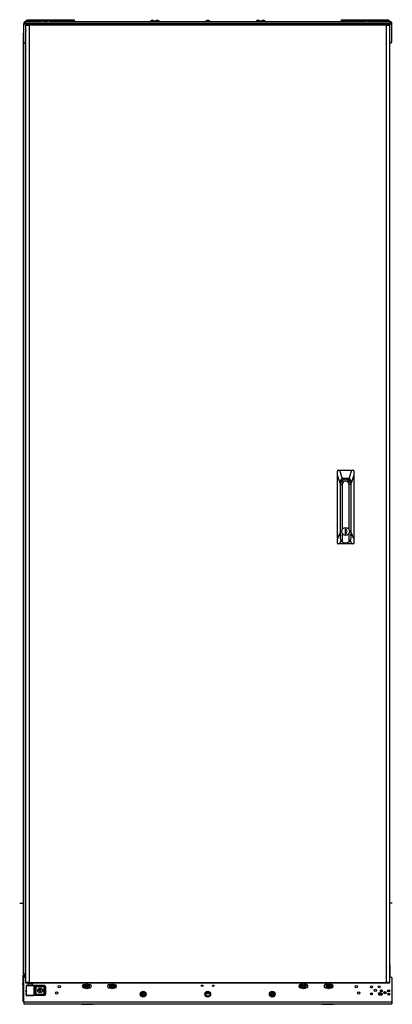
# Model space of a CAD drawing. Extents: x -265 to 42, y -64 to 170.
# Drawn here: x 10 to 42, y 12 to 96 of the extents above; entities that cross this region are included whole.
import ezdxf

# ---------------------------------------------------------------- set-up
doc = ezdxf.new("R2010")
doc.units = 0
doc.header["$MEASUREMENT"] = 0
doc.layers.add('TFR-TRI', color=7, linetype='CONTINUOUS')

msp = doc.modelspace()

# ---------------------------------------------------------------- linework, layer by layer
at = {"layer": 'TFR-TRI', "color": 252, "linetype": 'CONTINUOUS'}
for p, q in [((10.381, 95.182), (10.381, 95.3)), ((10.381, 95.3), (10.46, 95.3)), ((10.381, 93.765), (10.381, 95.182)), ((10.46, 95.3), (10.46, 95.294)), ((10.519, 95.3), (10.499, 95.3)), ((10.519, 95.398), (10.519, 95.438)), ((41.66, 95.438), (10.519, 95.438)), ((10.519, 95.3), (10.519, 95.398)), ((41.66, 95.3), (10.519, 95.3)), ((41.66, 95.398), (41.66, 95.438)), ((41.66, 95.3), (41.66, 95.398)), ((41.68, 95.3), (41.66, 95.3)), ((41.72, 95.3), (41.72, 95.294)), ((41.798, 95.3), (41.72, 95.3)), ((41.798, 95.182), (41.798, 95.3)), ((41.798, 93.765), (41.798, 95.182)), ((10.499, 93.647), (10.559, 93.647)), ((41.621, 93.647), (41.68, 93.647)), ((37.428, 51.421), (37.428, 55.979)), ((37.428, 55.979), (37.575, 55.979)), ((37.575, 55.979), (37.575, 52.137)), ((38.157, 52.137), (38.157, 55.979)), ((38.304, 55.979), (38.157, 55.979)), ((38.304, 55.979), (38.304, 51.421)), ((37.817, 52.184), (37.817, 51.751)), ((37.915, 52.184), (37.817, 52.184)), ((37.915, 52.075), (37.915, 52.184)), ((37.467, 51.242), (37.428, 51.421)), ((37.575, 51.798), (37.575, 51.094)), ((37.817, 51.751), (37.915, 51.751)), ((37.915, 51.751), (37.915, 51.86)), ((38.157, 51.094), (38.157, 51.798)), ((38.304, 51.421), (38.266, 51.242)), ((37.575, 51.094), (37.467, 51.242)), ((38.266, 51.242), (38.157, 51.094)), ((11.676, 12.793), (11.674, 12.792)), ((11.674, 12.792), (11.674, 12.79)), ((11.674, 12.79), (11.674, 12.789)), ((11.674, 12.789), (11.674, 12.787)), ((11.674, 12.787), (11.675, 12.786)), ((11.675, 12.786), (11.676, 12.785)), ((11.677, 12.794), (11.676, 12.793)), ((11.676, 12.785), (11.677, 12.784)), ((11.699, 12.801), (11.677, 12.794)), ((11.677, 12.784), (11.697, 12.775)), ((11.724, 12.723), (11.719, 12.701)), ((11.719, 12.701), (11.719, 12.699)), ((11.719, 12.699), (11.719, 12.697)), ((11.719, 12.697), (11.72, 12.696)), ((11.72, 12.696), (11.722, 12.695)), ((11.722, 12.695), (11.723, 12.695)), ((11.723, 12.695), (11.725, 12.695)), ((11.725, 12.695), (11.726, 12.695)), ((11.726, 12.695), (11.727, 12.696)), ((11.727, 12.696), (11.745, 12.709)), ((11.729, 12.874), (11.728, 12.873)), ((11.728, 12.873), (11.728, 12.872)), ((11.728, 12.872), (11.731, 12.85)), ((11.731, 12.877), (11.729, 12.876)), ((11.729, 12.876), (11.729, 12.874)), ((11.732, 12.878), (11.731, 12.877)), ((11.734, 12.878), (11.732, 12.878)), ((11.735, 12.877), (11.734, 12.878)), ((11.737, 12.876), (11.735, 12.877)), ((11.753, 12.861), (11.737, 12.876)), ((11.804, 12.706), (11.82, 12.69)), ((11.83, 12.871), (11.812, 12.858)), ((11.82, 12.69), (11.822, 12.689)), ((11.822, 12.689), (11.823, 12.689)), ((11.823, 12.689), (11.825, 12.689)), ((11.825, 12.689), (11.827, 12.69)), ((11.829, 12.695), (11.826, 12.717)), ((11.827, 12.69), (11.828, 12.691)), ((11.828, 12.691), (11.829, 12.692)), ((11.829, 12.694), (11.829, 12.695)), ((11.829, 12.692), (11.829, 12.694)), ((11.831, 12.872), (11.83, 12.871)), ((11.832, 12.872), (11.831, 12.872)), ((11.834, 12.872), (11.832, 12.872)), ((11.833, 12.844), (11.838, 12.866)), ((11.836, 12.872), (11.834, 12.872)), ((11.837, 12.871), (11.836, 12.872)), ((11.838, 12.869), (11.837, 12.871)), ((11.838, 12.868), (11.838, 12.869)), ((11.838, 12.866), (11.838, 12.868)), ((11.858, 12.766), (11.88, 12.773)), ((11.881, 12.783), (11.86, 12.792)), ((11.88, 12.773), (11.882, 12.774)), ((11.881, 12.782), (11.881, 12.783)), ((11.882, 12.781), (11.881, 12.782)), ((11.883, 12.78), (11.882, 12.781)), ((11.882, 12.774), (11.883, 12.775)), ((11.884, 12.778), (11.883, 12.78)), ((11.883, 12.777), (11.884, 12.778)), ((11.883, 12.775), (11.883, 12.777)), ((15.702, 13.161), (15.682, 13.141)), ((15.682, 13.126), (15.702, 13.106)), ((15.702, 13.189), (15.702, 13.161)), ((15.702, 13.106), (15.702, 13.078)), ((15.741, 13.2), (15.713, 13.2)), ((15.713, 13.067), (15.741, 13.067)), ((15.761, 13.22), (15.741, 13.2)), ((15.741, 13.067), (15.761, 13.047)), ((15.796, 13.2), (15.776, 13.22)), ((15.776, 13.047), (15.796, 13.067)), ((15.824, 13.2), (15.796, 13.2)), ((15.796, 13.067), (15.824, 13.067)), ((15.835, 13.161), (15.835, 13.189)), ((15.855, 13.141), (15.835, 13.161)), ((15.835, 13.106), (15.855, 13.126)), ((15.835, 13.078), (15.835, 13.106)), ((17.85, 13.161), (17.83, 13.141)), ((17.83, 13.126), (17.85, 13.106)), ((17.85, 13.189), (17.85, 13.161)), ((17.85, 13.106), (17.85, 13.078)), ((17.889, 13.2), (17.86, 13.2)), ((17.86, 13.067), (17.889, 13.067)), ((17.909, 13.22), (17.889, 13.2)), ((17.889, 13.067), (17.909, 13.047)), ((17.944, 13.2), (17.924, 13.22)), ((17.924, 13.047), (17.944, 13.067)), ((17.972, 13.2), (17.944, 13.2)), ((17.944, 13.067), (17.972, 13.067)), ((17.982, 13.161), (17.982, 13.189)), ((18.002, 13.141), (17.982, 13.161)), ((17.982, 13.106), (18.002, 13.126)), ((17.982, 13.078), (17.982, 13.106)), ((34.197, 13.161), (34.177, 13.141)), ((34.177, 13.126), (34.197, 13.106)), ((34.197, 13.189), (34.197, 13.161)), ((34.197, 13.106), (34.197, 13.078)), ((34.236, 13.2), (34.207, 13.2)), ((34.207, 13.067), (34.236, 13.067)), ((34.256, 13.22), (34.236, 13.2)), ((34.236, 13.067), (34.256, 13.047)), ((34.291, 13.2), (34.271, 13.22)), ((34.271, 13.047), (34.291, 13.067)), ((34.319, 13.2), (34.291, 13.2)), ((34.291, 13.067), (34.319, 13.067)), ((34.33, 13.161), (34.33, 13.189)), ((34.349, 13.141), (34.33, 13.161)), ((34.33, 13.106), (34.349, 13.126)), ((34.33, 13.078), (34.33, 13.106)), ((36.344, 13.161), (36.324, 13.141)), ((36.324, 13.126), (36.344, 13.106)), ((36.344, 13.189), (36.344, 13.161)), ((36.344, 13.106), (36.344, 13.078)), ((36.383, 13.2), (36.355, 13.2)), ((36.355, 13.067), (36.383, 13.067)), ((36.403, 13.22), (36.383, 13.2)), ((36.383, 13.067), (36.403, 13.047)), ((36.438, 13.2), (36.418, 13.22)), ((36.418, 13.047), (36.438, 13.067)), ((36.466, 13.2), (36.438, 13.2)), ((36.438, 13.067), (36.466, 13.067)), ((36.477, 13.161), (36.477, 13.189)), ((36.497, 13.141), (36.477, 13.161)), ((36.477, 13.106), (36.497, 13.126)), ((36.477, 13.078), (36.477, 13.106))]:
    msp.add_line(p, q, dxfattribs=at)
at = {"layer": 'TFR-TRI', "color": 163, "linetype": 'CONTINUOUS'}
for p, q in [((10.387, 95.438), (10.387, 95.34)), ((10.387, 95.438), (10.387, 95.34)), ((10.42, 95.418), (10.42, 95.438)), ((10.42, 95.438), (10.491, 95.438)), ((10.42, 95.397), (10.42, 95.418)), ((10.448, 95.418), (10.42, 95.418)), ((41.68, 95.437), (41.68, 95.438)), ((41.68, 95.3), (41.68, 95.356)), ((41.688, 95.438), (41.759, 95.438)), ((41.759, 95.418), (41.731, 95.418)), ((41.759, 95.438), (41.759, 95.418)), ((41.759, 95.397), (41.759, 95.418)), ((41.792, 95.438), (41.792, 95.34)), ((41.792, 95.438), (41.792, 95.34)), ((41.202, 12.624), (41.193, 12.627)), ((41.237, 12.62), (41.202, 12.624))]:
    msp.add_line(p, q, dxfattribs=at)
at = {"layer": 'TFR-TRI', "color": 27, "linetype": 'CONTINUOUS'}
for p, q in [((10.491, 95.47), (10.44, 95.47)), ((10.44, 95.47), (10.44, 95.462)), ((10.44, 95.462), (10.44, 95.438)), ((41.739, 95.47), (41.688, 95.47)), ((41.739, 95.47), (41.739, 95.462)), ((41.739, 95.462), (41.739, 95.438)), ((10.035, 20.219), (10.335, 20.219)), ((41.835, 20.219), (41.634, 20.219)), ((41.845, 20.219), (41.835, 20.219)), ((41.849, 20.219), (41.845, 20.219))]:
    msp.add_line(p, q, dxfattribs=at)
at = {"layer": 'TFR-TRI', "color": 3, "linetype": 'CONTINUOUS'}
for p, q in [((10.491, 95.477), (10.526, 95.477)), ((10.491, 95.438), (10.491, 95.477)), ((10.498, 95.438), (10.491, 95.438)), ((10.495, 95.438), (10.495, 95.436)), ((10.495, 95.355), (10.495, 95.3)), ((10.519, 95.438), (10.498, 95.438)), ((10.526, 95.477), (10.609, 95.477)), ((10.529, 95.497), (10.529, 95.477)), ((10.571, 95.497), (10.529, 95.497)), ((10.68, 95.497), (10.571, 95.497)), ((11.381, 95.477), (10.609, 95.477)), ((10.609, 95.477), (10.609, 95.438)), ((10.671, 95.586), (10.627, 95.586)), ((10.76, 95.586), (10.671, 95.586)), ((10.805, 95.497), (10.68, 95.497)), ((10.804, 95.586), (10.76, 95.586)), ((10.921, 95.546), (10.877, 95.546)), ((11.01, 95.546), (10.921, 95.546)), ((11.054, 95.546), (11.01, 95.546)), ((11.194, 95.497), (11.194, 95.477)), ((11.239, 95.497), (11.194, 95.497)), ((11.352, 95.497), (11.239, 95.497)), ((11.337, 95.586), (11.292, 95.586)), ((11.425, 95.586), (11.337, 95.586)), ((11.479, 95.497), (11.352, 95.497)), ((11.381, 95.477), (11.465, 95.477)), ((11.381, 95.438), (11.381, 95.477)), ((11.47, 95.586), (11.425, 95.586)), ((11.465, 95.477), (11.499, 95.477)), ((11.559, 95.497), (11.479, 95.497)), ((11.499, 95.477), (11.511, 95.477)), ((11.499, 95.477), (11.499, 95.438)), ((11.511, 95.477), (11.544, 95.477)), ((11.533, 95.458), (11.533, 95.438)), ((11.568, 95.458), (11.533, 95.458)), ((11.662, 95.458), (11.568, 95.458)), ((11.675, 95.546), (11.631, 95.546)), ((11.777, 95.458), (11.662, 95.458)), ((11.764, 95.546), (11.675, 95.546)), ((11.808, 95.546), (11.764, 95.546)), ((11.871, 95.458), (11.777, 95.458)), ((11.907, 95.458), (11.871, 95.458)), ((11.895, 95.477), (12.056, 95.477)), ((11.907, 95.438), (11.907, 95.458)), ((12.044, 95.458), (12.044, 95.438)), ((12.08, 95.458), (12.044, 95.458)), ((12.174, 95.458), (12.08, 95.458)), ((12.187, 95.546), (12.143, 95.546)), ((12.289, 95.458), (12.174, 95.458)), ((12.276, 95.546), (12.187, 95.546)), ((12.32, 95.546), (12.276, 95.546)), ((12.383, 95.458), (12.289, 95.458)), ((12.418, 95.458), (12.383, 95.458)), ((12.407, 95.477), (12.44, 95.477)), ((12.418, 95.438), (12.418, 95.458)), ((12.44, 95.477), (12.452, 95.477)), ((12.452, 95.477), (12.486, 95.477)), ((12.452, 95.438), (12.452, 95.477)), ((12.486, 95.477), (12.57, 95.477)), ((39.609, 95.477), (12.57, 95.477)), ((12.57, 95.477), (12.57, 95.438)), ((21.178, 95.497), (21.178, 95.477)), ((21.214, 95.497), (21.178, 95.497)), ((21.307, 95.497), (21.214, 95.497)), ((21.321, 95.586), (21.277, 95.586)), ((21.423, 95.497), (21.307, 95.497)), ((21.41, 95.586), (21.321, 95.586)), ((21.454, 95.586), (21.41, 95.586)), ((21.517, 95.497), (21.423, 95.497)), ((21.552, 95.497), (21.517, 95.497)), ((21.552, 95.477), (21.552, 95.497)), ((21.592, 95.497), (21.592, 95.477)), ((21.627, 95.497), (21.592, 95.497)), ((21.721, 95.497), (21.627, 95.497)), ((21.734, 95.586), (21.69, 95.586)), ((21.836, 95.497), (21.721, 95.497)), ((21.823, 95.586), (21.734, 95.586)), ((21.867, 95.586), (21.823, 95.586)), ((21.93, 95.497), (21.836, 95.497)), ((21.966, 95.497), (21.93, 95.497)), ((21.966, 95.477), (21.966, 95.497)), ((25.903, 95.497), (25.903, 95.477)), ((25.938, 95.497), (25.903, 95.497)), ((26.032, 95.497), (25.938, 95.497)), ((26.045, 95.586), (26.001, 95.586)), ((26.147, 95.497), (26.032, 95.497)), ((26.134, 95.586), (26.045, 95.586)), ((26.178, 95.586), (26.134, 95.586)), ((26.241, 95.497), (26.147, 95.497)), ((26.277, 95.497), (26.241, 95.497)), ((26.277, 95.477), (26.277, 95.497)), ((30.214, 95.497), (30.214, 95.477)), ((30.249, 95.497), (30.214, 95.497)), ((30.343, 95.497), (30.249, 95.497)), ((30.356, 95.586), (30.312, 95.586)), ((30.458, 95.497), (30.343, 95.497)), ((30.445, 95.586), (30.356, 95.586)), ((30.489, 95.586), (30.445, 95.586)), ((30.552, 95.497), (30.458, 95.497)), ((30.588, 95.497), (30.552, 95.497)), ((30.588, 95.477), (30.588, 95.497)), ((30.627, 95.497), (30.627, 95.477)), ((30.663, 95.497), (30.627, 95.497)), ((30.756, 95.497), (30.663, 95.497)), ((30.77, 95.586), (30.725, 95.586)), ((30.872, 95.497), (30.756, 95.497)), ((30.858, 95.586), (30.77, 95.586)), ((30.903, 95.586), (30.858, 95.586)), ((30.965, 95.497), (30.872, 95.497)), ((31.001, 95.497), (30.965, 95.497)), ((31.001, 95.477), (31.001, 95.497)), ((39.609, 95.477), (39.693, 95.477)), ((39.609, 95.438), (39.609, 95.477)), ((39.693, 95.477), (39.727, 95.477)), ((39.739, 95.477), (39.727, 95.477)), ((39.727, 95.477), (39.727, 95.438)), ((39.772, 95.477), (39.739, 95.477)), ((39.761, 95.458), (39.761, 95.438)), ((39.797, 95.458), (39.761, 95.458)), ((39.89, 95.458), (39.797, 95.458)), ((39.904, 95.546), (39.859, 95.546)), ((40.006, 95.458), (39.89, 95.458)), ((39.992, 95.546), (39.904, 95.546)), ((40.037, 95.546), (39.992, 95.546)), ((40.099, 95.458), (40.006, 95.458)), ((40.135, 95.458), (40.099, 95.458)), ((40.284, 95.477), (40.124, 95.477)), ((40.135, 95.438), (40.135, 95.458)), ((40.273, 95.458), (40.273, 95.438)), ((40.308, 95.458), (40.273, 95.458)), ((40.402, 95.458), (40.308, 95.458)), ((40.415, 95.546), (40.371, 95.546)), ((40.518, 95.458), (40.402, 95.458)), ((40.504, 95.546), (40.415, 95.546)), ((40.548, 95.546), (40.504, 95.546)), ((40.611, 95.458), (40.518, 95.458)), ((40.647, 95.458), (40.611, 95.458)), ((40.7, 95.497), (40.62, 95.497)), ((40.669, 95.477), (40.636, 95.477)), ((40.647, 95.438), (40.647, 95.458)), ((40.68, 95.477), (40.669, 95.477)), ((40.68, 95.477), (40.715, 95.477)), ((40.68, 95.438), (40.68, 95.477)), ((40.827, 95.497), (40.7, 95.497)), ((40.754, 95.586), (40.71, 95.586)), ((40.715, 95.477), (40.798, 95.477)), ((40.843, 95.586), (40.754, 95.586)), ((41.57, 95.477), (40.798, 95.477)), ((40.798, 95.477), (40.798, 95.438)), ((40.94, 95.497), (40.827, 95.497)), ((40.887, 95.586), (40.843, 95.586)), ((40.985, 95.497), (40.94, 95.497)), ((40.985, 95.477), (40.985, 95.497)), ((41.169, 95.546), (41.125, 95.546)), ((41.258, 95.546), (41.169, 95.546)), ((41.302, 95.546), (41.258, 95.546)), ((41.346, 95.211), (41.386, 95.211)), ((41.499, 95.497), (41.374, 95.497)), ((41.419, 95.586), (41.375, 95.586)), ((41.386, 95.211), (41.402, 95.211)), ((41.402, 95.179), (41.402, 95.211)), ((41.508, 95.586), (41.419, 95.586)), ((41.608, 95.497), (41.499, 95.497)), ((41.552, 95.586), (41.508, 95.586)), ((41.57, 95.477), (41.653, 95.477)), ((41.57, 95.438), (41.57, 95.477)), ((41.651, 95.497), (41.608, 95.497)), ((41.651, 95.477), (41.651, 95.497)), ((41.653, 95.477), (41.688, 95.477)), ((41.681, 95.438), (41.66, 95.438)), ((41.688, 95.438), (41.681, 95.438)), ((41.688, 95.477), (41.688, 95.438)), ((10.495, 14.208), (10.495, 14.176)), ((10.495, 14.145), (10.495, 14.066)), ((10.495, 14.003), (10.495, 13.972)), ((10.285, 13.417), (10.285, 13.259)), ((10.285, 13.417), (10.285, 13.259)), ((40.814, 13.104), (40.807, 13.084)), ((40.807, 13.07), (40.807, 13.084)), ((40.807, 13.037), (40.807, 13.07)), ((40.807, 12.523), (40.807, 12.568)), ((40.807, 12.501), (40.807, 12.523)), ((40.807, 12.501), (40.834, 12.421)), ((40.834, 12.564), (40.834, 12.465)), ((40.834, 12.465), (40.834, 12.421)), ((40.834, 12.421), (40.847, 12.421)), ((40.973, 12.484), (40.999, 12.484))]:
    msp.add_line(p, q, dxfattribs=at)
at = {"layer": 'TFR-TRI', "color": 214, "linetype": 'CONTINUOUS'}
for p, q in [((10.622, 95.25), (10.558, 95.25)), ((10.558, 95.25), (10.558, 95.211)), ((10.622, 95.211), (10.558, 95.211)), ((10.558, 95.179), (10.595, 95.179)), ((10.558, 94.737), (10.558, 95.179)), ((10.595, 95.179), (10.696, 95.179)), ((10.775, 95.25), (10.622, 95.25)), ((10.775, 95.211), (10.622, 95.211)), ((10.696, 95.179), (10.834, 95.179)), ((10.834, 95.25), (10.775, 95.25)), ((10.775, 95.25), (10.775, 95.211)), ((10.834, 95.211), (10.775, 95.211)), ((10.834, 95.229), (10.834, 95.25)), ((10.834, 95.25), (41.346, 95.25)), ((10.834, 95.179), (10.834, 95.229)), ((41.346, 95.179), (10.834, 95.179)), ((10.834, 95.179), (10.834, 13.464)), ((41.346, 95.25), (41.346, 95.229)), ((41.405, 95.25), (41.346, 95.25)), ((41.346, 95.229), (41.346, 95.179)), ((41.405, 95.211), (41.346, 95.211)), ((41.346, 13.464), (41.346, 95.179)), ((41.346, 95.179), (41.483, 95.179)), ((41.558, 95.25), (41.405, 95.25)), ((41.405, 95.25), (41.405, 95.211)), ((41.558, 95.211), (41.405, 95.211)), ((41.483, 95.179), (41.584, 95.179)), ((41.621, 95.25), (41.558, 95.25)), ((41.621, 95.211), (41.558, 95.211)), ((41.584, 95.179), (41.621, 95.179)), ((41.621, 95.25), (41.621, 95.211)), ((41.621, 95.179), (41.621, 13.464)), ((10.558, 94.737), (10.559, 94.716)), ((10.559, 94.716), (10.559, 94.69)), ((10.559, 94.69), (10.559, 94.683)), ((10.559, 93.073), (10.559, 94.683)), ((10.559, 93.047), (10.558, 93.024)), ((10.558, 93.024), (10.558, 93.019)), ((10.558, 13.464), (10.558, 93.019)), ((10.559, 93.073), (10.559, 93.047)), ((10.595, 13.464), (10.558, 13.464)), ((10.696, 13.464), (10.595, 13.464)), ((10.834, 13.464), (10.696, 13.464)), ((10.834, 13.464), (41.346, 13.464)), ((10.834, 13.414), (10.834, 13.464)), ((41.346, 13.464), (41.346, 13.414)), ((41.483, 13.464), (41.346, 13.464)), ((41.584, 13.464), (41.483, 13.464)), ((41.621, 13.464), (41.584, 13.464)), ((10.622, 13.433), (10.558, 13.433)), ((10.558, 13.394), (10.558, 13.433)), ((10.622, 13.394), (10.558, 13.394)), ((10.775, 13.433), (10.622, 13.433)), ((10.775, 13.394), (10.622, 13.394)), ((10.834, 13.433), (10.775, 13.433)), ((10.775, 13.394), (10.775, 13.433)), ((10.834, 13.394), (10.775, 13.394)), ((10.834, 13.394), (10.834, 13.414)), ((41.346, 13.394), (10.834, 13.394)), ((41.405, 13.433), (41.346, 13.433)), ((41.346, 13.414), (41.346, 13.394)), ((41.405, 13.394), (41.346, 13.394)), ((41.405, 13.394), (41.405, 13.433)), ((41.558, 13.433), (41.405, 13.433)), ((41.558, 13.394), (41.405, 13.394)), ((41.621, 13.433), (41.558, 13.433)), ((41.621, 13.394), (41.558, 13.394)), ((41.621, 13.394), (41.621, 13.433))]:
    msp.add_line(p, q, dxfattribs=at)
at = {"layer": 'TFR-TRI', "color": 215, "linetype": 'CONTINUOUS'}
for p, q in [((10.699, 95.657), (10.705, 95.657)), ((10.699, 95.609), (10.699, 95.657)), ((10.709, 95.586), (10.699, 95.609)), ((10.705, 95.609), (10.699, 95.609)), ((10.705, 95.657), (10.719, 95.657)), ((10.719, 95.609), (10.705, 95.609)), ((10.719, 95.657), (14.679, 95.657)), ((10.719, 95.657), (10.719, 95.609)), ((10.719, 95.609), (14.679, 95.609)), ((10.719, 95.609), (10.722, 95.586)), ((14.699, 95.609), (14.668, 95.577)), ((14.668, 95.577), (14.679, 95.609)), ((14.679, 95.657), (14.693, 95.657)), ((14.679, 95.609), (14.679, 95.657)), ((14.693, 95.609), (14.679, 95.609)), ((14.693, 95.657), (14.699, 95.657)), ((14.699, 95.609), (14.693, 95.609)), ((14.699, 95.657), (14.699, 95.609)), ((37.514, 95.657), (37.52, 95.657)), ((37.514, 95.609), (37.514, 95.657)), ((37.545, 95.577), (37.514, 95.609)), ((37.52, 95.609), (37.514, 95.609)), ((37.52, 95.657), (37.534, 95.657)), ((37.534, 95.609), (37.52, 95.609)), ((37.534, 95.657), (41.494, 95.657)), ((37.534, 95.657), (37.534, 95.609)), ((37.534, 95.609), (41.494, 95.609)), ((37.534, 95.609), (37.545, 95.577)), ((41.49, 95.586), (41.494, 95.609)), ((41.494, 95.657), (41.508, 95.657)), ((41.494, 95.609), (41.494, 95.657)), ((41.508, 95.609), (41.494, 95.609)), ((41.514, 95.609), (41.499, 95.582)), ((41.508, 95.657), (41.514, 95.657)), ((41.514, 95.609), (41.508, 95.609)), ((41.514, 95.657), (41.514, 95.609))]:
    msp.add_line(p, q, dxfattribs=at)
at = {"layer": 'TFR-TRI', "color": 12, "linetype": 'CONTINUOUS'}
for p, q in [((11.273, 95.577), (10.823, 95.577)), ((14.679, 95.577), (11.489, 95.577)), ((14.679, 95.577), (14.693, 95.577)), ((14.679, 95.477), (14.679, 95.577)), ((14.699, 95.497), (14.679, 95.477)), ((14.693, 95.577), (14.699, 95.577)), ((14.699, 95.577), (14.699, 95.497)), ((37.514, 95.577), (37.52, 95.577)), ((37.514, 95.477), (37.514, 95.577)), ((37.52, 95.577), (37.534, 95.577)), ((40.691, 95.577), (37.534, 95.577)), ((37.534, 95.577), (37.534, 95.477)), ((41.356, 95.577), (40.906, 95.577))]:
    msp.add_line(p, q, dxfattribs=at)
at = {"layer": 'TFR-TRI', "color": 11, "linetype": 'CONTINUOUS'}
for p, q in [((10.335, 94.483), (10.335, 14.208)), ((10.335, 94.483), (10.348, 94.483)), ((10.348, 94.483), (10.381, 94.483)), ((10.398, 14.208), (10.398, 93.703)), ((41.634, 14.208), (41.634, 93.646)), ((10.335, 14.208), (10.353, 14.208)), ((10.353, 14.208), (10.398, 14.208)), ((10.398, 14.208), (10.558, 14.208)), ((10.558, 14.176), (10.398, 14.176)), ((10.398, 14.176), (10.398, 14.145)), ((10.398, 14.145), (10.558, 14.145)), ((41.631, 14.208), (41.621, 14.208)), ((41.634, 14.208), (41.631, 14.208)), ((26.062, 12.296), (26.118, 12.296))]:
    msp.add_line(p, q, dxfattribs=at)
at = {"layer": 'TFR-TRI', "color": 22, "linetype": 'CONTINUOUS'}
for p, q in [((10.367, 94.491), (10.372, 94.491)), ((10.372, 94.491), (10.381, 94.491)), ((10.429, 14.209), (10.429, 14.176))]:
    msp.add_line(p, q, dxfattribs=at)
at = {"layer": 'TFR-TRI', "color": 151, "linetype": 'CONTINUOUS'}
for p, q in [((37.169, 57.162), (37.159, 57.138)), ((37.186, 57.182), (37.169, 57.162)), ((37.21, 57.195), (37.186, 57.182)), ((37.236, 57.2), (37.21, 57.195)), ((37.236, 57.2), (37.329, 57.2)), ((37.329, 57.2), (38.404, 57.2)), ((37.329, 57.2), (37.579, 56.491)), ((38.153, 56.491), (38.404, 57.2)), ((38.404, 57.2), (38.496, 57.2)), ((38.52, 57.196), (38.496, 57.2)), ((38.542, 57.185), (38.52, 57.196)), ((38.56, 57.167), (38.542, 57.185)), ((38.571, 57.145), (38.56, 57.167)), ((37.159, 57.138), (37.158, 57.121)), ((37.158, 56.766), (37.158, 57.121)), ((37.158, 51.297), (37.158, 56.766)), ((37.394, 56.097), (37.158, 56.766)), ((37.442, 56.388), (37.406, 56.264)), ((37.501, 56.465), (37.442, 56.388)), ((37.579, 56.491), (37.501, 56.465)), ((38.153, 56.491), (37.579, 56.491)), ((38.231, 56.465), (38.153, 56.491)), ((38.29, 56.388), (38.231, 56.465)), ((38.326, 56.264), (38.29, 56.388)), ((38.575, 56.766), (38.339, 56.097)), ((38.575, 57.121), (38.571, 57.145)), ((38.575, 57.121), (38.575, 56.766)), ((38.575, 56.766), (38.575, 51.297)), ((37.406, 56.264), (37.394, 56.097)), ((37.394, 56.097), (37.394, 51.843)), ((37.426, 51.968), (37.426, 56.019)), ((38.307, 56.019), (38.307, 51.968)), ((38.339, 56.097), (38.326, 56.264)), ((38.339, 51.843), (38.339, 56.097)), ((37.426, 52.417), (37.428, 52.417)), ((38.304, 52.417), (38.307, 52.417)), ((37.158, 51.297), (37.394, 51.843)), ((37.158, 50.979), (37.158, 51.297)), ((37.394, 51.843), (37.428, 51.621)), ((38.304, 51.621), (38.339, 51.843)), ((38.339, 51.843), (38.575, 51.297)), ((38.575, 51.297), (38.575, 50.979)), ((37.158, 50.979), (37.161, 50.955)), ((37.161, 50.955), (37.173, 50.933)), ((37.173, 50.933), (37.19, 50.915)), ((37.19, 50.915), (37.213, 50.904)), ((37.213, 50.904), (37.236, 50.901)), ((37.332, 50.901), (37.236, 50.901)), ((37.473, 51.228), (37.332, 50.901)), ((38.401, 50.901), (37.332, 50.901)), ((38.401, 50.901), (38.259, 51.228)), ((38.496, 50.901), (38.401, 50.901)), ((38.496, 50.901), (38.522, 50.905)), ((38.522, 50.905), (38.546, 50.918)), ((38.546, 50.918), (38.563, 50.938)), ((38.563, 50.938), (38.573, 50.962)), ((38.573, 50.962), (38.575, 50.979)), ((10.315, 14.066), (10.41, 14.066)), ((10.315, 14.003), (10.315, 14.066)), ((10.315, 14.003), (10.321, 14.003)), ((10.315, 13.972), (10.315, 11.861)), ((10.315, 13.972), (10.343, 13.972)), ((10.343, 13.972), (10.41, 13.972)), ((10.41, 14.066), (10.558, 14.066)), ((10.41, 14.003), (10.41, 14.066)), ((10.41, 14.003), (10.558, 14.003)), ((10.41, 13.884), (10.41, 13.972)), ((10.41, 13.972), (10.558, 13.972)), ((41.654, 14.066), (41.621, 14.066)), ((41.645, 13.972), (41.621, 13.972)), ((41.654, 13.972), (41.645, 13.972)), ((41.654, 14.003), (41.649, 14.003)), ((41.654, 14.003), (41.654, 14.066)), ((41.654, 13.933), (41.654, 13.972)), ((40.91, 12.767), (40.972, 12.767)), ((40.91, 12.688), (40.91, 12.657)), ((40.972, 12.688), (40.91, 12.688)), ((41.296, 12.531), (41.296, 12.673)), ((41.559, 12.653), (41.559, 12.827)), ((10.315, 11.861), (10.333, 11.861)), ((10.333, 11.861), (10.381, 11.861)), ((40.91, 12.554), (40.91, 12.376)), ((40.973, 12.529), (40.973, 12.4)), ((41.559, 12.384), (41.559, 12.545))]:
    msp.add_line(p, q, dxfattribs=at)
at = {"layer": 'TFR-TRI', "color": 30, "linetype": 'CONTINUOUS'}
msp.add_line((41.643, 14.969), (41.643, 14.066), dxfattribs=at)
at = {"layer": 'TFR-TRI', "color": 2, "linetype": 'CONTINUOUS'}
for p, q in [((10.396, 14.145), (10.37, 14.13)), ((10.37, 14.125), (10.37, 14.128)), ((10.37, 14.128), (10.37, 14.108)), ((10.427, 14.118), (10.37, 14.108)), ((10.37, 14.108), (10.419, 14.116)), ((10.37, 14.108), (10.37, 14.066)), ((10.414, 14.003), (10.414, 13.972))]:
    msp.add_line(p, q, dxfattribs=at)
at = {"layer": 'TFR-TRI', "color": 251, "linetype": 'CONTINUOUS'}
for p, q in [((10.46, 13.933), (10.381, 13.855)), ((10.381, 11.768), (10.381, 13.855)), ((10.46, 13.933), (10.558, 13.933)), ((41.621, 13.933), (41.72, 13.933)), ((41.798, 13.855), (41.72, 13.933)), ((41.798, 13.855), (41.798, 11.768)), ((15.513, 13.277), (15.619, 13.277)), ((15.513, 13.001), (15.61, 13.001)), ((15.918, 13.277), (16.024, 13.277)), ((15.927, 13.001), (16.024, 13.001)), ((17.66, 13.277), (17.767, 13.277)), ((17.66, 13.001), (17.758, 13.001)), ((18.065, 13.277), (18.172, 13.277)), ((18.075, 13.001), (18.172, 13.001)), ((34.114, 13.277), (34.007, 13.277)), ((34.105, 13.001), (34.007, 13.001)), ((34.519, 13.277), (34.412, 13.277)), ((34.519, 13.001), (34.422, 13.001)), ((36.261, 13.277), (36.155, 13.277)), ((36.252, 13.001), (36.155, 13.001)), ((36.667, 13.277), (36.56, 13.277)), ((36.667, 13.001), (36.569, 13.001)), ((40.972, 12.742), (40.972, 12.798)), ((40.972, 12.682), (40.972, 12.742)), ((20.407, 12.473), (20.516, 12.473)), ((20.516, 12.473), (20.535, 12.473)), ((20.62, 12.473), (20.535, 12.473)), ((20.62, 12.473), (20.748, 12.473)), ((31.431, 12.473), (31.54, 12.473)), ((31.54, 12.473), (31.559, 12.473)), ((31.644, 12.473), (31.559, 12.473)), ((31.644, 12.473), (31.772, 12.473)), ((40.724, 12.4), (40.901, 12.377)), ((40.924, 12.552), (40.747, 12.576)), ((41.129, 12.602), (41.129, 12.603)), ((41.798, 11.768), (10.381, 11.768)), ((10.381, 11.768), (10.381, 11.671)), ((10.381, 11.671), (10.381, 11.63)), ((10.381, 11.63), (41.798, 11.63)), ((41.798, 11.768), (41.798, 11.671)), ((41.798, 11.671), (41.798, 11.63))]:
    msp.add_line(p, q, dxfattribs=at)
at = {"layer": 'TFR-TRI', "color": 1, "linetype": 'CONTINUOUS'}
for p, q in [((10.422, 14.103), (10.422, 14.066)), ((10.422, 14.103), (10.441, 14.103)), ((10.441, 14.103), (10.495, 14.103)), ((10.447, 14.128), (10.459, 14.128)), ((10.459, 14.128), (10.493, 14.128)), ((10.474, 14.003), (10.474, 13.972)), ((40.912, 12.767), (40.912, 12.823)), ((40.944, 12.817), (40.944, 12.767)), ((40.658, 12.532), (40.807, 12.532))]:
    msp.add_line(p, q, dxfattribs=at)
at = {"layer": 'TFR-TRI', "color": 63, "linetype": 'CONTINUOUS'}
for p, q in [((10.591, 13.207), (10.588, 13.201)), ((10.588, 13.201), (10.588, 13.198)), ((10.588, 13.198), (10.588, 13.197)), ((10.588, 13.197), (10.588, 12.37)), ((10.616, 13.196), (10.588, 13.197)), ((10.595, 13.212), (10.591, 13.207)), ((10.601, 13.215), (10.595, 13.212)), ((10.607, 13.216), (10.601, 13.215)), ((10.668, 13.216), (10.607, 13.216)), ((10.607, 13.216), (10.644, 13.215)), ((10.698, 13.195), (10.616, 13.196)), ((10.644, 13.215), (10.746, 13.214)), ((10.704, 13.215), (10.668, 13.216)), ((10.688, 13.216), (10.668, 13.216)), ((10.745, 13.216), (10.688, 13.216)), ((10.818, 13.194), (10.698, 13.195)), ((10.801, 13.214), (10.704, 13.215)), ((10.746, 13.214), (10.89, 13.214)), ((10.932, 13.214), (10.801, 13.214)), ((10.958, 13.194), (10.818, 13.194)), ((10.89, 13.214), (11.043, 13.214)), ((11.064, 13.214), (10.932, 13.214)), ((11.093, 13.194), (10.958, 13.194)), ((11.043, 13.214), (11.172, 13.215)), ((11.16, 13.215), (11.064, 13.214)), ((11.201, 13.195), (11.093, 13.194)), ((11.176, 13.216), (11.119, 13.216)), ((11.196, 13.216), (11.16, 13.215)), ((11.172, 13.215), (11.246, 13.216)), ((11.196, 13.216), (11.176, 13.216)), ((11.207, 13.216), (11.196, 13.216)), ((11.265, 13.196), (11.201, 13.195)), ((11.207, 13.216), (11.366, 13.222)), ((11.246, 13.216), (11.294, 13.217)), ((11.246, 13.216), (11.259, 13.21)), ((11.259, 13.21), (11.265, 13.196)), ((11.313, 13.198), (11.265, 13.196)), ((11.265, 12.371), (11.265, 13.196)), ((11.294, 13.217), (11.343, 13.218)), ((11.294, 13.217), (11.307, 13.212)), ((11.307, 13.212), (11.313, 13.198)), ((11.313, 13.103), (11.313, 13.198)), ((11.355, 13.198), (11.313, 13.198)), ((11.313, 13.103), (11.327, 13.123)), ((11.326, 13.113), (11.313, 13.103)), ((11.376, 13.099), (11.313, 13.103)), ((11.313, 13.103), (11.313, 13.103)), ((11.313, 13.103), (11.313, 13.103)), ((11.343, 13.12), (11.326, 13.113)), ((11.327, 13.123), (11.348, 13.137)), ((11.343, 13.218), (11.427, 13.218)), ((11.357, 13.121), (11.343, 13.12)), ((11.348, 13.137), (11.367, 13.141)), ((11.427, 13.199), (11.355, 13.198)), ((11.364, 13.127), (11.357, 13.121)), ((11.427, 13.121), (11.357, 13.121)), ((11.357, 13.121), (11.395, 13.119)), ((11.367, 13.141), (11.364, 13.127)), ((11.366, 13.222), (12.113, 13.222)), ((11.367, 13.141), (11.427, 13.14)), ((11.376, 13.099), (11.382, 13.113)), ((11.376, 12.468), (11.376, 13.099)), ((11.414, 13.099), (11.376, 13.099)), ((11.382, 13.113), (11.395, 13.119)), ((11.395, 13.119), (11.414, 13.118)), ((11.414, 13.118), (12.114, 13.118)), ((11.414, 13.113), (11.414, 13.118)), ((11.414, 13.099), (11.414, 13.113)), ((11.414, 13.099), (11.414, 12.468)), ((12.114, 13.099), (11.414, 13.099)), ((11.427, 13.218), (12.106, 13.218)), ((11.427, 13.212), (11.427, 13.218)), ((11.427, 13.199), (11.427, 13.212)), ((12.106, 13.199), (11.427, 13.199)), ((11.427, 13.199), (11.427, 13.14)), ((11.427, 13.14), (12.116, 13.14)), ((11.427, 13.14), (11.427, 13.127)), ((11.427, 13.127), (11.427, 13.121)), ((12.116, 13.121), (11.427, 13.121)), ((12.106, 13.218), (12.113, 13.222)), ((12.106, 13.218), (12.204, 13.178)), ((12.106, 13.212), (12.106, 13.218)), ((12.106, 13.199), (12.106, 13.212)), ((12.19, 13.164), (12.106, 13.199)), ((12.113, 13.222), (12.211, 13.181)), ((12.114, 13.118), (12.116, 13.121)), ((12.114, 13.118), (12.153, 13.079)), ((12.114, 13.113), (12.114, 13.118)), ((12.114, 13.099), (12.114, 13.113)), ((12.133, 13.079), (12.114, 13.099)), ((12.116, 13.14), (12.158, 13.123)), ((12.116, 13.14), (12.116, 13.127)), ((12.116, 13.127), (12.116, 13.121)), ((12.155, 13.081), (12.116, 13.121)), ((12.133, 12.488), (12.133, 13.079)), ((12.133, 13.079), (12.147, 13.079)), ((12.147, 13.079), (12.153, 13.079)), ((12.155, 13.081), (12.153, 13.079)), ((12.153, 13.079), (12.153, 12.488)), ((12.155, 12.485), (12.155, 13.081)), ((12.161, 13.081), (12.155, 13.081)), ((12.158, 13.123), (12.175, 13.081)), ((12.175, 13.081), (12.161, 13.081)), ((12.175, 13.081), (12.175, 12.485)), ((12.224, 13.08), (12.19, 13.164)), ((12.204, 13.178), (12.244, 13.08)), ((12.211, 13.181), (12.251, 13.084)), ((12.224, 12.486), (12.224, 13.08)), ((12.224, 13.08), (12.238, 13.08)), ((12.238, 13.08), (12.244, 13.08)), ((12.251, 13.084), (12.244, 13.08)), ((12.244, 13.08), (12.244, 12.486)), ((12.251, 13.084), (12.251, 12.483)), ((10.588, 12.37), (10.616, 12.371)), ((10.588, 12.37), (10.588, 12.368)), ((10.588, 12.368), (10.588, 12.366)), ((10.588, 12.366), (10.591, 12.36)), ((10.591, 12.36), (10.595, 12.355)), ((10.595, 12.355), (10.601, 12.351)), ((10.601, 12.351), (10.607, 12.35)), ((10.644, 12.352), (10.607, 12.35)), ((10.607, 12.35), (10.668, 12.35)), ((10.616, 12.371), (10.698, 12.372)), ((10.746, 12.353), (10.644, 12.352)), ((10.668, 12.35), (10.704, 12.351)), ((10.704, 12.351), (10.668, 12.35)), ((10.698, 12.372), (10.818, 12.373)), ((10.704, 12.351), (10.801, 12.352)), ((10.8, 12.351), (10.704, 12.351)), ((10.89, 12.353), (10.746, 12.353)), ((10.932, 12.351), (10.8, 12.351)), ((10.801, 12.352), (10.932, 12.353)), ((10.818, 12.373), (10.958, 12.373)), ((11.043, 12.353), (10.89, 12.353)), ((10.932, 12.353), (11.064, 12.352)), ((11.064, 12.351), (10.932, 12.351)), ((10.958, 12.373), (11.093, 12.373)), ((11.172, 12.352), (11.043, 12.353)), ((11.064, 12.352), (11.16, 12.351)), ((11.161, 12.351), (11.064, 12.351)), ((11.093, 12.373), (11.201, 12.372)), ((11.16, 12.351), (11.196, 12.35)), ((11.196, 12.35), (11.161, 12.351)), ((11.246, 12.351), (11.172, 12.352)), ((11.196, 12.35), (11.207, 12.35)), ((11.201, 12.372), (11.265, 12.371)), ((11.366, 12.345), (11.207, 12.35)), ((11.259, 12.357), (11.246, 12.351)), ((11.294, 12.35), (11.246, 12.351)), ((11.265, 12.371), (11.259, 12.357)), ((11.265, 12.371), (11.313, 12.369)), ((11.307, 12.355), (11.294, 12.35)), ((11.343, 12.349), (11.294, 12.35)), ((11.313, 12.369), (11.307, 12.355)), ((11.313, 12.464), (11.376, 12.468)), ((11.313, 12.369), (11.313, 12.464)), ((11.327, 12.444), (11.313, 12.464)), ((11.313, 12.464), (11.313, 12.464)), ((11.313, 12.464), (11.313, 12.464)), ((11.313, 12.464), (11.326, 12.454)), ((11.313, 12.369), (11.355, 12.369)), ((11.326, 12.454), (11.343, 12.447)), ((11.348, 12.43), (11.327, 12.444)), ((11.343, 12.447), (11.357, 12.446)), ((11.427, 12.349), (11.343, 12.349)), ((11.367, 12.426), (11.348, 12.43)), ((11.355, 12.369), (11.427, 12.368)), ((11.395, 12.448), (11.357, 12.446)), ((11.357, 12.446), (11.427, 12.446)), ((11.364, 12.44), (11.357, 12.446)), ((11.367, 12.426), (11.364, 12.44)), ((12.113, 12.345), (11.366, 12.345)), ((11.427, 12.426), (11.367, 12.426)), ((11.376, 12.468), (11.414, 12.468)), ((11.376, 12.468), (11.382, 12.454)), ((11.382, 12.454), (11.395, 12.448)), ((11.414, 12.448), (11.395, 12.448)), ((11.414, 12.468), (12.114, 12.468)), ((11.414, 12.468), (11.414, 12.454)), ((11.414, 12.454), (11.414, 12.448)), ((12.114, 12.448), (11.414, 12.448)), ((11.427, 12.446), (12.116, 12.446)), ((11.427, 12.44), (11.427, 12.446)), ((11.427, 12.426), (11.427, 12.44)), ((11.427, 12.426), (11.427, 12.368)), ((12.116, 12.426), (11.427, 12.426)), ((11.427, 12.368), (12.106, 12.368)), ((11.427, 12.368), (11.427, 12.354)), ((11.427, 12.354), (11.427, 12.349)), ((12.106, 12.349), (11.427, 12.349)), ((12.106, 12.368), (12.19, 12.403)), ((12.204, 12.389), (12.106, 12.349)), ((12.106, 12.368), (12.106, 12.354)), ((12.106, 12.354), (12.106, 12.349)), ((12.113, 12.345), (12.106, 12.349)), ((12.211, 12.386), (12.113, 12.345)), ((12.114, 12.468), (12.133, 12.488)), ((12.153, 12.488), (12.114, 12.448)), ((12.114, 12.468), (12.114, 12.454)), ((12.114, 12.454), (12.114, 12.448)), ((12.116, 12.446), (12.114, 12.448)), ((12.116, 12.446), (12.155, 12.485)), ((12.116, 12.44), (12.116, 12.446)), ((12.158, 12.444), (12.116, 12.426)), ((12.116, 12.426), (12.116, 12.44)), ((12.133, 12.488), (12.147, 12.488)), ((12.147, 12.488), (12.153, 12.488)), ((12.153, 12.488), (12.155, 12.485)), ((12.161, 12.485), (12.155, 12.485)), ((12.175, 12.485), (12.158, 12.444)), ((12.175, 12.485), (12.161, 12.485)), ((12.19, 12.403), (12.224, 12.486)), ((12.244, 12.486), (12.204, 12.389)), ((12.251, 12.483), (12.211, 12.386)), ((12.224, 12.486), (12.238, 12.486)), ((12.238, 12.486), (12.244, 12.486)), ((12.244, 12.486), (12.251, 12.483))]:
    msp.add_line(p, q, dxfattribs=at)
at = {"layer": 'TFR-TRI', "color": 153, "linetype": 'CONTINUOUS'}
for p, q in [((10.745, 13.354), (10.745, 13.215)), ((10.781, 13.354), (10.745, 13.354)), ((10.874, 13.354), (10.781, 13.354)), ((10.99, 13.354), (10.874, 13.354)), ((11.083, 13.354), (10.99, 13.354)), ((11.119, 13.354), (11.083, 13.354)), ((11.119, 13.215), (11.119, 13.354))]:
    msp.add_line(p, q, dxfattribs=at)
at = {"layer": 'TFR-TRI', "color": 93, "linetype": 'CONTINUOUS'}
for p, q in [((15.454, 13.263), (15.454, 13.014)), ((18.231, 13.014), (18.231, 13.263)), ((33.948, 13.263), (33.948, 13.014)), ((36.726, 13.014), (36.726, 13.263))]:
    msp.add_line(p, q, dxfattribs=at)
at = {"layer": 'TFR-TRI', "color": 43, "linetype": 'CONTINUOUS'}
for p, q in [((40.847, 12.79), (40.847, 12.69)), ((40.91, 12.823), (40.91, 12.657)), ((40.847, 12.563), (40.847, 12.428)), ((40.847, 12.428), (40.91, 12.428)), ((40.847, 12.384), (40.847, 12.428)), ((40.91, 12.554), (40.91, 12.428))]:
    msp.add_line(p, q, dxfattribs=at)
at = {"layer": 'TFR-TRI', "color": 44, "linetype": 'CONTINUOUS'}
for p, q in [((15.321, 11.63), (15.353, 11.598)), ((15.353, 11.598), (15.39, 11.598)), ((15.39, 11.598), (15.494, 11.598)), ((15.494, 11.598), (15.65, 11.598)), ((15.65, 11.598), (15.833, 11.598)), ((15.833, 11.598), (16.017, 11.598)), ((16.017, 11.598), (16.173, 11.598)), ((16.173, 11.598), (16.277, 11.598)), ((16.277, 11.598), (16.314, 11.598)), ((16.314, 11.598), (16.346, 11.63)), ((35.833, 11.63), (35.866, 11.598)), ((35.866, 11.598), (35.902, 11.598)), ((35.902, 11.598), (36.006, 11.598)), ((36.006, 11.598), (36.162, 11.598)), ((36.162, 11.598), (36.346, 11.598)), ((36.346, 11.598), (36.53, 11.598)), ((36.53, 11.598), (36.685, 11.598)), ((36.685, 11.598), (36.79, 11.598)), ((36.79, 11.598), (36.826, 11.598)), ((36.826, 11.598), (36.858, 11.63))]:
    msp.add_line(p, q, dxfattribs=at)
at = {"layer": 'TFR-TRI', "color": 252, "linetype": 'CONTINUOUS'}
for centre, radius in [((37.866, 51.968), 0.337), ((11.779, 12.783), 0.207), ((15.768, 13.134), 0.207), ((15.768, 13.134), 0.128), ((17.916, 13.134), 0.207), ((17.916, 13.134), 0.128), ((20.578, 12.461), 0.249), ((20.578, 12.461), 0.24), ((20.578, 12.461), 0.167), ((26.09, 12.461), 0.249), ((26.09, 12.461), 0.24), ((26.09, 12.461), 0.167), ((31.601, 12.461), 0.249), ((31.601, 12.461), 0.24), ((31.601, 12.461), 0.167), ((34.263, 13.134), 0.207), ((34.263, 13.134), 0.128), ((36.411, 13.134), 0.207), ((36.411, 13.134), 0.128)]:
    msp.add_circle(centre, radius, dxfattribs=at)
at = {"layer": 'TFR-TRI', "color": 251, "linetype": 'CONTINUOUS'}
for centre, radius in [((13.19, 12.553), 0.0984), ((13.412, 13.105), 0.0984), ((20.578, 12.461), 0.25), ((25.617, 13.179), 0.065), ((26.09, 12.461), 0.25), ((26.562, 13.179), 0.065), ((31.601, 12.461), 0.25), ((38.767, 13.105), 0.0984), ((38.989, 12.553), 0.0984), ((40.066, 13.079), 0.0886), ((40.401, 12.783), 0.0984), ((40.735, 13.079), 0.0827), ((40.912, 12.74), 0.0827), ((41.227, 12.602), 0.0984), ((41.542, 12.74), 0.0886), ((40.066, 12.488), 0.0827), ((41.542, 12.465), 0.0827)]:
    msp.add_circle(centre, radius, dxfattribs=at)
at = {"layer": 'TFR-TRI', "color": 252, "linetype": 'CONTINUOUS'}
for centre, radius, start, end in [((10.519, 95.3), 0.138, 90, 180), ((10.499, 95.182), 0.118, 90, 180), ((10.519, 95.3), 0.0591, 90, 180), ((41.66, 95.3), 0.138, 0, 90), ((41.66, 95.3), 0.0591, 0, 90), ((41.68, 95.182), 0.118, 0, 90), ((10.499, 93.765), 0.118, 180, 270), ((41.68, 93.765), 0.118, 270, 0), ((37.866, 55.979), 0.438, 0, 180), ((37.866, 56.019), 0.403, 90, 120.00937), ((37.866, 56.019), 0.403, 90, 120.00937), ((37.866, 56.019), 0.403, 59.99063, 90), ((37.866, 56.019), 0.403, 59.99063, 90), ((37.866, 55.979), 0.291, 0, 180), ((37.866, 51.968), 0.118, 294.62432, 65.37568), ((37.866, 51.421), 0.438, 228.36492, 311.63508), ((11.502, 12.36), 0.459, 60.70072, 64.79539), ((11.779, 12.783), 0.0817, 185.77435, 227.91042), ((11.779, 12.783), 0.0817, 125.77434, 167.91042), ((11.55, 13.235), 0.459, 288.88937, 292.98404), ((11.273, 12.811), 0.459, 348.88937, 352.98404), ((11.724, 12.756), 0.005, 352.98404, 60.70072), ((11.727, 12.817), 0.005, 292.98404, 0.70072), ((11.273, 12.811), 0.459, 0.70072, 4.79539), ((12.007, 12.332), 0.459, 120.70072, 124.79539), ((11.779, 12.783), 0.0817, 245.77435, 287.91042), ((12.055, 13.207), 0.459, 228.88937, 232.98404), ((11.779, 12.783), 0.0817, 65.77435, 107.91042), ((11.775, 12.722), 0.005, 52.98404, 120.70072), ((11.502, 12.36), 0.459, 48.88937, 52.98404), ((11.782, 12.844), 0.005, 232.98404, 300.70072), ((11.55, 13.235), 0.459, 300.70072, 304.79539), ((11.83, 12.75), 0.005, 112.98404, 180.70072), ((12.284, 12.756), 0.459, 180.70072, 184.79539), ((11.779, 12.783), 0.0817, 305.77434, 347.91042), ((12.284, 12.756), 0.459, 168.88937, 172.98404), ((11.833, 12.811), 0.005, 172.98404, 240.70072), ((12.007, 12.332), 0.459, 108.88937, 112.98404), ((12.055, 13.207), 0.459, 240.70072, 244.79539), ((11.779, 12.783), 0.0817, 5.77435, 47.91042), ((15.69, 13.134), 0.0107, 135, 225), ((15.713, 13.189), 0.0107, 90, 180), ((15.713, 13.078), 0.0107, 180, 270), ((15.768, 13.212), 0.0107, 45, 135), ((15.768, 13.055), 0.0107, 225, 315), ((15.824, 13.189), 0.0107, 0, 90), ((15.824, 13.078), 0.0107, 270, 0), ((15.847, 13.134), 0.0107, 315, 45), ((17.837, 13.134), 0.0107, 135, 225), ((17.86, 13.189), 0.0107, 90, 180), ((17.86, 13.078), 0.0107, 180, 270), ((17.916, 13.212), 0.0107, 45, 135), ((17.916, 13.055), 0.0107, 225, 315), ((17.972, 13.189), 0.0107, 0, 90), ((17.972, 13.078), 0.0107, 270, 0), ((17.995, 13.134), 0.0107, 315, 45), ((26.09, 12.768), 0.167, 246.7575, 293.2425), ((34.184, 13.134), 0.0107, 135, 225), ((34.207, 13.189), 0.0107, 90, 180), ((34.207, 13.078), 0.0107, 180, 270), ((34.263, 13.212), 0.0107, 45, 135), ((34.263, 13.055), 0.0107, 225, 315), ((34.319, 13.189), 0.0107, 0, 90), ((34.319, 13.078), 0.0107, 270, 0), ((34.342, 13.134), 0.0107, 315, 45), ((36.332, 13.134), 0.0107, 135, 225), ((36.355, 13.189), 0.0107, 90, 180), ((36.355, 13.078), 0.0107, 180, 270), ((36.411, 13.212), 0.0107, 45, 135), ((36.411, 13.055), 0.0107, 225, 315), ((36.466, 13.189), 0.0107, 0, 90), ((36.466, 13.078), 0.0107, 270, 0), ((36.49, 13.134), 0.0107, 315, 45), ((41.233, 12.741), 0.116, 223.4925, 302.79938), ((41.233, 12.741), 0.101, 222.7275, 270), ((41.233, 12.741), 0.101, 270, 308.49188), ((26.09, 12.768), 0.249, 237.0825, 302.9175), ((26.09, 12.768), 0.24, 237.27375, 270), ((26.09, 12.768), 0.24, 270, 302.72625)]:
    msp.add_arc(centre, radius, start, end, dxfattribs=at)
at = {"layer": 'TFR-TRI', "color": 3, "linetype": 'CONTINUOUS'}
for centre, radius, start, end in [((10.688, 95.419), 0.177, 110.05469, 153.86237), ((10.938, 95.38), 0.177, 110.05469, 146.56497), ((10.743, 95.419), 0.177, 44.54849, 69.94531), ((10.993, 95.38), 0.177, 33.43503, 69.94531), ((11.353, 95.419), 0.177, 110.05469, 153.86237), ((11.409, 95.419), 0.177, 28.41905, 69.94531), ((11.692, 95.38), 0.177, 110.05469, 153.86237), ((11.747, 95.38), 0.177, 26.13763, 69.94531), ((12.204, 95.38), 0.177, 110.05469, 153.86237), ((12.259, 95.38), 0.177, 26.13763, 69.94531), ((21.337, 95.419), 0.177, 110.05469, 153.86237), ((21.393, 95.419), 0.177, 26.13763, 69.94531), ((21.751, 95.419), 0.177, 110.05469, 153.86237), ((21.806, 95.419), 0.177, 26.13763, 69.94531), ((26.062, 95.419), 0.177, 110.05469, 153.86237), ((26.117, 95.419), 0.177, 26.13763, 69.94531), ((30.373, 95.419), 0.177, 110.05469, 153.86237), ((30.428, 95.419), 0.177, 26.13763, 69.94531), ((30.786, 95.419), 0.177, 110.05469, 153.86237), ((30.842, 95.419), 0.177, 26.13763, 69.94531), ((39.92, 95.38), 0.177, 110.05469, 153.86237), ((39.976, 95.38), 0.177, 26.13763, 69.94531), ((40.432, 95.38), 0.177, 110.05469, 153.86237), ((40.487, 95.38), 0.177, 26.13763, 69.94531), ((40.771, 95.419), 0.177, 110.05469, 151.58095), ((40.826, 95.419), 0.177, 26.13763, 69.94531), ((41.186, 95.38), 0.177, 110.05469, 146.56497), ((41.241, 95.38), 0.177, 33.43503, 69.94531), ((41.436, 95.419), 0.177, 110.05469, 135.45151), ((41.491, 95.419), 0.177, 26.13763, 69.94531), ((40.918, 12.879), 0.0807, 288.82688, 299.835), ((40.918, 12.879), 0.0906, 286.7175, 302.45625), ((41.233, 12.741), 0.122, 224.0775, 300.9375), ((40.819, 12.544), 0.0591, 192.16266, 262.79297)]:
    msp.add_arc(centre, radius, start, end, dxfattribs=at)
at = {"layer": 'TFR-TRI', "color": 153, "linetype": 'CONTINUOUS'}
for centre, radius, start, end in [((10.629, 95.179), 0.0315, 90, 180), ((10.629, 13.464), 0.0315, 180, 270), ((10.666, 13.354), 0.0787, 0, 30.00094), ((11.198, 13.354), 0.0787, 149.99906, 180)]:
    msp.add_arc(centre, radius, start, end, dxfattribs=at)
at = {"layer": 'TFR-TRI', "color": 163, "linetype": 'CONTINUOUS'}
msp.add_arc((41.621, 95.3), 0.0591, 0, 48.18937, dxfattribs=at)
at = {"layer": 'TFR-TRI', "color": 11, "linetype": 'CONTINUOUS'}
for centre, radius, start, end in [((10.398, 94.483), 0.063, 105.66141, 180), ((10.398, 94.483), 0.0315, 122.67562, 180), ((10.398, 14.208), 0.063, 180, 270), ((10.398, 14.208), 0.0315, 180, 270), ((41.571, 14.208), 0.063, 322.40109, 0), ((26.09, 12.768), 0.25, 237.07687, 302.92313)]:
    msp.add_arc(centre, radius, start, end, dxfattribs=at)
at = {"layer": 'TFR-TRI', "color": 151, "linetype": 'CONTINUOUS'}
for centre, radius, start, end in [((37.866, 56.019), 0.441, 0, 180), ((37.866, 56.019), 0.441, 180, 186.4125), ((37.866, 56.019), 0.441, 353.5875, 0), ((37.866, 51.968), 0.441, 180, 186.4125), ((37.866, 51.968), 0.441, 353.5875, 0), ((10.41, 13.972), 0.0945, 90, 180), ((10.41, 13.972), 0.0315, 90, 180), ((41.559, 13.972), 0.0945, 0, 49.20891)]:
    msp.add_arc(centre, radius, start, end, dxfattribs=at)
at = {"layer": 'TFR-TRI', "color": 1, "linetype": 'CONTINUOUS'}
msp.add_arc((10.447, 14.103), 0.025, 90, 180, dxfattribs=at)
at = {"layer": 'TFR-TRI', "color": 251, "linetype": 'CONTINUOUS'}
for centre, radius, start, end in [((10.637, 12.74), 0.0886, 123.75, 236.25563), ((15.513, 13.139), 0.138, 90, 270), ((16.024, 13.139), 0.138, 270, 90), ((17.66, 13.139), 0.138, 90, 270), ((18.172, 13.139), 0.138, 270, 90), ((34.007, 13.139), 0.138, 90, 270), ((34.519, 13.139), 0.138, 270, 90), ((36.155, 13.139), 0.138, 90, 270), ((36.667, 13.139), 0.138, 270, 90), ((10.637, 12.465), 0.0827, 126.52875, 233.46563), ((20.578, 12.768), 0.298, 237.97848, 261.8101), ((20.578, 12.768), 0.285, 237.4875, 302.5125), ((20.578, 12.768), 0.413, 249.06938, 290.93062), ((20.578, 12.768), 0.256, 237.0375, 302.9625), ((20.578, 12.768), 0.298, 278.1899, 302.02152), ((31.601, 12.768), 0.298, 237.97848, 261.8101), ((31.601, 12.768), 0.285, 237.4875, 302.5125), ((31.601, 12.768), 0.413, 249.06938, 290.93062), ((31.601, 12.768), 0.256, 237.0375, 302.9625), ((31.601, 12.768), 0.298, 278.1899, 302.02152), ((40.735, 12.488), 0.0886, 82.40536, 262.40536), ((40.912, 12.465), 0.0886, 262.40536, 82.40536)]:
    msp.add_arc(centre, radius, start, end, dxfattribs=at)
at = {"layer": 'TFR-TRI', "color": 7, "linetype": 'CONTINUOUS'}
for radius, start, end in [(0.128, 90, 127.08), (0.0827, 52.85813, 127.14187), (0.128, 52.92, 90)]:
    msp.add_arc((40.066, 12.356), radius, start, end, dxfattribs=at)

doc.saveas('drawing.dxf')
